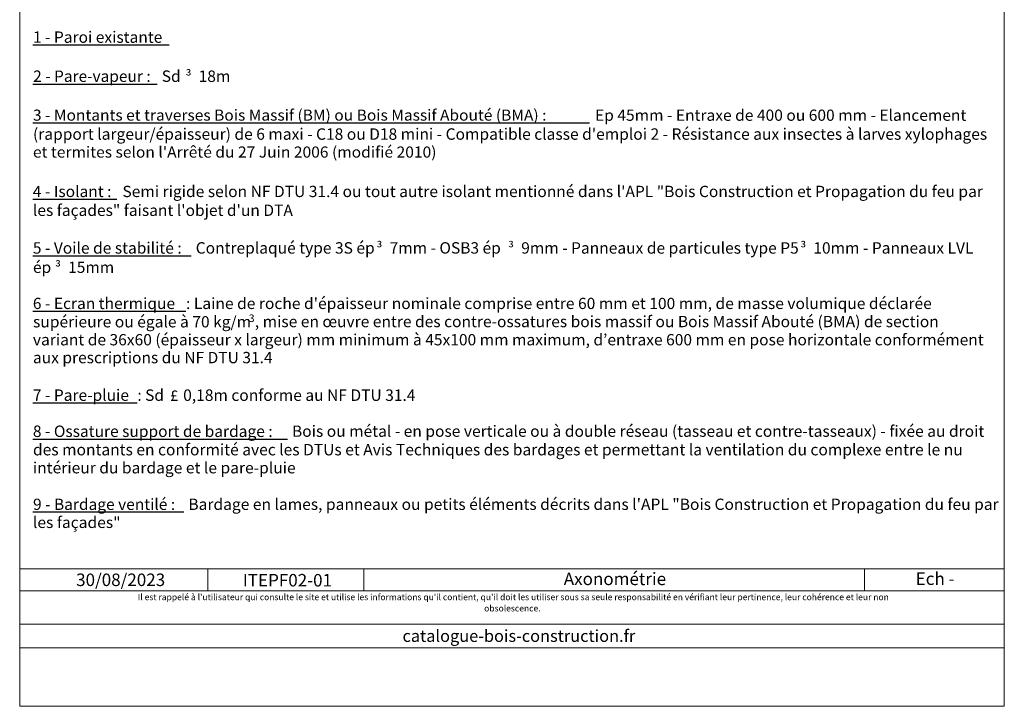
# Model space of a CAD drawing. Units: millimetres. Extents: x 3986 to 4971, y -43461 to -42106.
# Drawn here: x 3986 to 4971, y -43461 to -42775 of the extents above; entities that cross this region are included whole.
import ezdxf

# ---------------------------------------------------------------- set-up
doc = ezdxf.new("R2010")
doc.units = ezdxf.units.MM
doc.header["$LTSCALE"] = 5
doc.layers.add('Ech.1_5', color=7, linetype='Continuous')
doc.styles.add('arial-', font='arial.ttf', dxfattribs={"height": 1})
doc.styles.add('arial-b', font='arialbd.ttf', dxfattribs={"height": 1})
doc.styles.add('arial-i', font='ariali.ttf', dxfattribs={"height": 1})
doc.styles.add('symbol-', font='symbol.ttf', dxfattribs={"height": 1})

msp = doc.modelspace()

# ---------------------------------------------------------------- linework, layer by layer
at = {"layer": 'Ech.1_5', "color": 18, "linetype": 'Continuous', "lineweight": 25, "true_color": 0x000000}
for p, q in [((3999.71, -42799.93), (4136.11, -42799.93)), ((3999.71, -42839.02), (4124.06, -42839.02)), ((3999.71, -42877.89), (4556.54, -42877.89)), ((3999.71, -42954.17), (4083.67, -42954.17)), ((3999.71, -43010.79), (4158.11, -43010.79)), ((3999.71, -43066.15), (4152.82, -43066.15)), ((3999.71, -43158.06), (4104.18, -43158.06)), ((3999.71, -43194.19), (4254.33, -43194.19)), ((3999.71, -43267.08), (4150.71, -43267.08))]:
    msp.add_line(p, q, dxfattribs=at)
at = {"layer": 'Ech.1_5', "color": 190, "linetype": 'Continuous', "lineweight": 15}
for p, q in [((4174.7, -43324.06), (4174.7, -43346.06)), ((4330.85, -43324.06), (4330.85, -43346.06)), ((4831.7, -43324.06), (4831.7, -43346.06))]:
    msp.add_line(p, q, dxfattribs=at)
for points in [[(4971.49, -43461.48), (4971.49, -42106.48), (3986.49, -42106.48), (3986.49, -43461.48), (4971.49, -43461.48)], [(3986.49, -43324.06), (4971.49, -43324.06), (4971.49, -43461.48), (3986.49, -43461.48), (3986.49, -43324.06)], [(4971.49, -43346.06), (3986.49, -43346.06), (3986.49, -43324.06), (4971.49, -43324.06), (4971.49, -43346.06)], [(4971.49, -43402.93), (3986.49, -43402.93), (3986.49, -43379.21), (4971.49, -43379.21), (4971.49, -43402.93)]]:
    msp.add_lwpolyline(points, dxfattribs=at)

# ---------------------------------------------------------------- texts
at = {"layer": 'Ech.1_5', "color": 7, "linetype": 'Continuous'}
for s, height, style, width, p in [('1 - Paroi existante', 11.4041, 'arial-b', 1.00078, (3999.72, -42797.84)), ('2 - Pare-vapeur :', 11.4075, 'arial-b', 0.995302, (3999.95, -42836.93)), ('Sd', 11.443, 'arial-', 0.994777, (4128.62, -42836.92)), ('³', 10.59, 'symbol-', 1.019408, (4152.36, -42836.9)), ('18m', 11.382, 'arial-', 1.006393, (4165.46, -42836.92)), ('3 - Montants et traverses Bois Massif (BM) ou Bois Massif Abouté (BMA) :', 11.0781, 'arial-b', 1.028724, (3999.75, -42875.69)), ('Ep 45mm - Entraxe de 400 ou 600 mm - Elancement', 11.2158, 'arial-', 1.018657, (4562.05, -42875.84)), ("(rapport largeur/épaisseur) de 6 maxi - C18 ou D18 mini - Compatible classe d'emploi 2 - Résistance aux insectes à larves xylophages", 11.44267, 'arial-', 0.999034, (3999.79, -42894.81)), ("et termites selon l'Arrêté du 27 Juin 2006 (modifié 2010)", 11.1203, 'arial-', 1.028136, (3999.76, -42912.65)), ('4 - Isolant :', 11.1967, 'arial-b', 1.019613, (3999.62, -42952.09)), ('Semi rigide selon NF DTU 31.4 ou tout autre isolant mentionné dans l\'APL "Bois Construction et Propagation du feu par', 11.29011, 'arial-', 1.01272, (4089.28, -42952.13)), ('les façades" faisant l\'objet d\'un DTA', 11.3646, 'arial-', 1.005169, (3999.75, -42971.01)), ('5 - Voile de stabilité :', 11.3879, 'arial-b', 1.002682, (3999.64, -43008.7)), ('Contreplaqué type 3S ép', 11.4514, 'arial-', 0.997308, (4162.6, -43008.7)), ('7mm - OSB3 ép', 11.4297, 'arial-', 0.997669, (4356.57, -43008.68)), ('³', 10.59, 'symbol-', 1.019408, (4343.32, -43008.68)), ('³', 10.59, 'symbol-', 0.991857, (4475.09, -43008.68)), ('9mm - Panneaux de particules type P5', 11.4033, 'arial-', 1.001817, (4488.2, -43008.72)), ('³', 10.59, 'symbol-', 1.019408, (4767.34, -43008.68)), ('10mm - Panneaux LVL', 11.3817, 'arial-', 1.003436, (4780.45, -43008.7)), ('ép', 11.207, 'arial-', 1.018604, (3999.76, -43027.97)), ('³', 10.59, 'symbol-', 0.991857, (4021.89, -43027.91)), ('15mm', 11.175, 'arial-', 1.019869, (4034.99, -43027.93)), ('6 - Ecran thermique', 11.2422, 'arial-b', 1.014748, (3999.67, -43064.11)), (": Laine de roche d'épaisseur nominale comprise entre 60 mm et 100 mm, de masse volumique déclarée", 11.2071, 'arial-', 1.021588, (4152.86, -43064.1)), ('supérieure ou égale à 70 kg/m', 11.2987, 'arial-', 1.012795, (3999.85, -43082.49)), ('3', 7.45, 'arial-', 1.041733, (4215.6, -43077.01)), (', mise en œuvre entre des contre-ossatures bois massif ou Bois Massif Abouté (BMA) de section', 11.2815, 'arial-', 1.013423, (4221.71, -43082.27)), ('variant de 36x60 (épaisseur x largeur) mm minimum à 45x100 mm maximum, d’entraxe 600 mm en pose horizontale conformément', 11.2815, 'arial-', 1.012565, (3999.71, -43100.44)), ('aux prescriptions du NF DTU 31.4', 11.3808, 'arial-', 1.002486, (3999.77, -43118.35)), ('7 - Pare-pluie', 11.4343, 'arial-b', 0.997954, (3999.67, -43155.97)), (': Sd', 11.443, 'arial-', 0.991239, (4104.23, -43155.96)), ('£', 10.61, 'symbol-', 1.017187, (4136.92, -43155.94)), ('0,18m conforme au NF DTU 31.4', 11.4867, 'arial-', 0.9946, (4150.04, -43156.01)), ('8 - Ossature support de bardage :', 11.4514, 'arial-b', 0.995639, (3999.7, -43192.09)), ('Bois ou métal - en pose verticale ou à double réseau (tasseau et contre-tasseaux) - fixée au droit', 11.2815, 'arial-', 1.013474, (4258.88, -43191.93)), ('des montants en conformité avec les DTUs et Avis Techniques des bardages et permettant la ventilation du complexe entre le nu', 11.4514, 'arial-', 0.998711, (3999.81, -43210.48)), ('intérieur du bardage et le pare-pluie', 11.2317, 'arial-', 1.019471, (3999.7, -43228.51)), ('9 - Bardage ventilé :', 11.2386, 'arial-b', 1.012487, (3999.84, -43265.05)), ('Bardage en lames, panneaux ou petits éléments décrits dans l\'APL "Bois Construction et Propagation du feu par', 11.29011, 'arial-', 1.013266, (4155.25, -43265.04)), ('les façades"', 11.2046, 'arial-', 1.022656, (3999.75, -43283.12))]:
    msp.add_text(s, height=height, dxfattribs=dict(at, style=style, width=width)).set_placement(p)
at = {"layer": 'Ech.1_5', "color": 190, "linetype": 'Continuous', "style": 'arial-i'}
msp.add_text('catalogue-bois-construction.fr', height=12, dxfattribs=at).set_placement((4369.45, -43397.07))
at = {"layer": 'Ech.1_5', "color": 4, "linetype": 'Continuous', "true_color": 0x00ffff, "char_height": 12.5, "attachment_point": 2, "line_spacing_factor": 1.08, "style": 'arial-'}
for s, insert, width in [('{\\fArial|b0|i0;\\W1.000000;\\H12.500000;\\c16711848;ITEPF02-01}', (4254.32, -43329.12), 113.1565), ('{\\fArial|b0|i0;\\W1.000000;\\H12.500000;\\c16711848;Axonométrie}', (4581.95, -43327.75), 95.6913), ('{\\fArial|b0|i0;\\W1.000000;\\H12.500000;\\c16711848;Ech - }', (4902.27, -43327.58), 45.0046)]:
    msp.add_mtext(s, dxfattribs=dict(at, insert=insert, width=width))
at = {"layer": 'Ech.1_5', "color": 200, "linetype": 'Continuous', "true_color": 0xa800ff, "insert": (4479.36, -43349.08), "char_height": 6.25, "width": 762.866, "attachment_point": 2, "line_spacing_factor": 1.08, "style": 'arial-i'}
msp.add_mtext("{\\fArial|b0|i1;\\W1.000000;\\H6.250000;\\c16711848; Il est rappelé à l'utilisateur qui consulte le site et utilise les informations qu'il contient, qu'il doit les utiliser sous sa seule responsabilité en vérifiant leur pertinence, leur cohérence et leur non obsolescence.}", dxfattribs=at)

# ---------------------------------------------------------------- next in the draw order: texts
at = {"layer": 'Ech.1_5', "color": 190, "linetype": 'Continuous', "insert": (4042.95, -43328.69), "char_height": 12.5, "attachment_point": 1, "style": 'arial-', "bg_fill": 3, "box_fill_scale": 1.15, "bg_fill_color": 9, "bg_fill_true_color": 13158600, "bg_fill_transparency": 33554687}
msp.add_mtext('\\A1;\\fArial|b0|i0;\\W1.000000;\\H12.500000;30/08/2023', dxfattribs=at)

doc.saveas('drawing.dxf')
